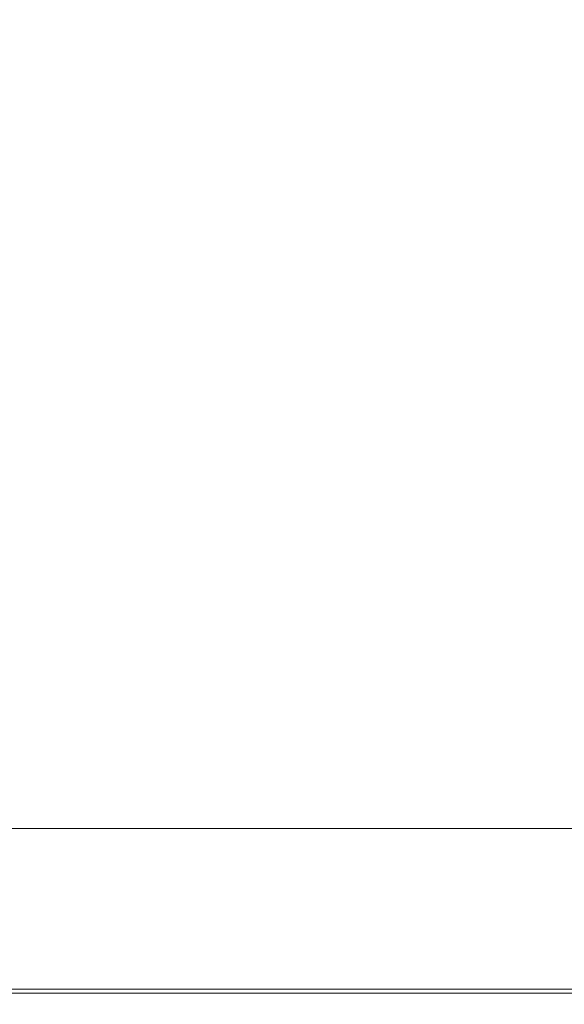
# Model space of a CAD drawing. Extents: x 0 to 1500, y -695 to 0.
# Drawn here: x 1426 to 1463, y -695 to -628 of the extents above; entities that cross this region are included whole.
import ezdxf

# ---------------------------------------------------------------- set-up
doc = ezdxf.new("R2010")
doc.units = 0
doc.header["$LTSCALE"] = 500
doc.header["$MEASUREMENT"] = 0
doc.layers.add('MODERN_CERAMIKA', color=7, linetype='Continuous')

msp = doc.modelspace()

# ---------------------------------------------------------------- linework, layer by layer
at = {"layer": 'MODERN_CERAMIKA', "lineweight": 0}
for points, invisible_edges in [([(1427.054, -627.574, 387.731), (1413.359, -627.574, 387.728), (1413.294, -631.381, 387.746), (1427.001, -631.381, 387.746)], 15), ([(1443.036, -627.574, 387.735), (1427.054, -627.574, 387.731), (1427.001, -631.381, 387.746), (1442.998, -631.381, 387.746)], 15), ([(1443.036, -627.574, 387.735), (1442.998, -631.381, 387.746), (1459.181, -631.381, 387.746), (1459.205, -627.574, 387.739)], 15), ([(1459.205, -627.574, 387.739), (1459.181, -631.381, 387.746), (1473.446, -631.381, 387.746), (1473.457, -627.574, 387.742)], 15), ([(1427.001, -631.381, 387.746), (1413.294, -631.381, 387.746), (1413.294, -637.961, 387.746), (1427.001, -637.961, 387.746)], 15), ([(1442.998, -631.381, 387.746), (1427.001, -631.381, 387.746), (1427.001, -637.961, 387.746), (1442.998, -637.961, 387.746)], 15), ([(1442.998, -631.381, 387.746), (1442.998, -637.961, 387.746), (1459.181, -637.961, 387.746), (1459.181, -631.381, 387.746)], 15), ([(1459.181, -631.381, 387.746), (1459.181, -637.961, 387.746), (1473.446, -637.961, 387.746), (1473.446, -631.381, 387.746)], 15), ([(1427.001, -648.197, 387.746), (1427.001, -637.961, 387.746), (1413.294, -637.961, 387.746), (1413.294, -648.197, 387.746)], 15), ([(1442.998, -648.197, 387.746), (1442.998, -637.961, 387.746), (1427.001, -637.961, 387.746), (1427.001, -648.197, 387.746)], 15), ([(1442.998, -648.197, 387.746), (1459.181, -648.197, 387.746), (1459.181, -637.961, 387.746), (1442.998, -637.961, 387.746)], 15), ([(1459.181, -648.197, 387.746), (1473.446, -648.197, 387.746), (1473.446, -637.961, 387.746), (1459.181, -637.961, 387.746)], 15), ([(1427.001, -660.242, 387.746), (1427.001, -648.197, 387.746), (1413.294, -648.197, 387.746), (1413.294, -660.242, 387.746)], 15), ([(1442.998, -660.242, 387.746), (1442.998, -648.197, 387.746), (1427.001, -648.197, 387.746), (1427.001, -660.242, 387.746)], 15), ([(1442.998, -660.242, 387.746), (1459.181, -660.242, 387.746), (1459.181, -648.197, 387.746), (1442.998, -648.197, 387.746)], 15), ([(1459.181, -660.242, 387.746), (1473.446, -660.242, 387.746), (1473.446, -648.197, 387.746), (1459.181, -648.197, 387.746)], 15), ([(1427.001, -660.242, 387.746), (1413.294, -660.242, 387.746), (1413.294, -672.253, 387.746), (1427.001, -672.253, 387.746)], 15), ([(1442.998, -660.242, 387.746), (1427.001, -660.242, 387.746), (1427.001, -672.253, 387.746), (1442.998, -672.253, 387.746)], 15), ([(1442.998, -660.242, 387.746), (1442.998, -672.253, 387.746), (1459.181, -672.253, 387.746), (1459.181, -660.242, 387.746)], 15), ([(1459.181, -660.242, 387.746), (1459.181, -672.253, 387.746), (1473.446, -672.253, 387.746), (1473.446, -660.242, 387.746)], 15), ([(1427.001, -672.253, 387.746), (1413.294, -672.253, 387.746), (1413.294, -682.387, 387.746), (1427.001, -682.387, 387.746)], 15), ([(1442.998, -672.253, 387.746), (1427.001, -672.253, 387.746), (1427.001, -682.387, 387.746), (1442.998, -682.387, 387.746)], 15), ([(1442.998, -672.253, 387.746), (1442.998, -682.387, 387.746), (1459.181, -682.387, 387.746), (1459.181, -672.253, 387.746)], 15), ([(1459.181, -672.253, 387.746), (1459.181, -682.387, 387.746), (1473.446, -682.387, 387.746), (1473.446, -672.253, 387.746)], 15), ([(1427.001, -688.798, 387.746), (1427.001, -682.387, 387.746), (1413.294, -682.387, 387.746), (1413.294, -688.798, 387.746)], 15), ([(1442.998, -688.798, 387.746), (1442.998, -682.387, 387.746), (1427.001, -682.387, 387.746), (1427.001, -688.798, 387.746)], 15), ([(1442.998, -688.798, 387.746), (1459.181, -688.798, 387.746), (1459.181, -682.387, 387.746), (1442.998, -682.387, 387.746)], 15), ([(1459.181, -688.798, 387.746), (1473.446, -688.798, 387.746), (1473.446, -682.387, 387.746), (1459.181, -682.387, 387.746)], 15), ([(1434.276, -685.997, 353.113), (1415.436, -685.997, 353.113), (1411.58, -682.994, 353.113), (1431.368, -682.994, 353.113)], 11), ([(1434.276, -685.997, 353.113), (1431.368, -682.994, 353.113), (1450.545, -682.994, 353.113), (1452.704, -685.997, 353.113)], 13), ([(1452.704, -685.997, 353.113), (1450.545, -682.994, 353.113), (1465.896, -682.994, 353.113), (1467.784, -685.997, 353.113)], 13), ([(1437.001, -688.81, 353.144), (1419.05, -688.81, 353.144), (1415.436, -685.997, 353.113), (1434.276, -685.997, 353.113)], 15), ([(1437.001, -688.81, 353.144), (1434.276, -685.997, 353.113), (1452.704, -685.997, 353.113), (1454.728, -688.81, 353.144)], 15), ([(1454.728, -688.81, 353.144), (1452.704, -685.997, 353.113), (1467.784, -685.997, 353.113), (1469.553, -688.81, 353.144)], 15), ([(1427.001, -692.365, 387.655), (1427.001, -688.798, 387.746), (1413.294, -688.798, 387.746), (1413.294, -692.365, 387.655)], 15), ([(1437.001, -688.81, 353.144), (1439.364, -691.25, 353.238), (1422.182, -691.25, 353.238), (1419.05, -688.81, 353.144)], 15), ([(1442.998, -692.365, 387.655), (1442.998, -688.798, 387.746), (1427.001, -688.798, 387.746), (1427.001, -692.365, 387.655)], 15), ([(1437.001, -688.81, 353.144), (1454.728, -688.81, 353.144), (1456.483, -691.25, 353.238), (1439.364, -691.25, 353.238)], 15), ([(1442.998, -692.365, 387.655), (1459.181, -692.365, 387.655), (1459.181, -688.798, 387.746), (1442.998, -688.798, 387.746)], 15), ([(1454.728, -688.81, 353.144), (1469.553, -688.81, 353.144), (1471.087, -691.25, 353.238), (1456.483, -691.25, 353.238)], 15), ([(1459.181, -692.365, 387.655), (1473.446, -692.365, 387.655), (1473.446, -688.798, 387.746), (1459.181, -688.798, 387.746)], 15), ([(1439.364, -691.25, 353.238), (1441.181, -693.125, 353.425), (1424.592, -693.125, 353.425), (1422.182, -691.25, 353.238)], 15), ([(1439.364, -691.25, 353.238), (1456.483, -691.25, 353.238), (1457.832, -693.125, 353.425), (1441.181, -693.125, 353.425)], 15), ([(1456.483, -691.25, 353.238), (1471.087, -691.25, 353.238), (1472.266, -693.125, 353.425), (1457.832, -693.125, 353.425)], 15), ([(1427.001, -692.365, 387.655), (1413.294, -692.365, 387.655), (1413.294, -693.967, 387.384), (1427.001, -693.967, 387.384)], 11), ([(1442.998, -692.365, 387.655), (1427.001, -692.365, 387.655), (1427.001, -693.967, 387.384), (1442.998, -693.967, 387.384)], 11), ([(1442.998, -692.365, 387.655), (1442.998, -693.967, 387.384), (1459.181, -693.967, 387.384), (1459.181, -692.365, 387.655)], 13), ([(1459.181, -692.365, 387.655), (1459.181, -693.967, 387.384), (1473.446, -693.967, 387.384), (1473.446, -692.365, 387.655)], 13), ([(1426.037, -694.251, 353.738), (1412.113, -694.251, 353.738), (1410.341, -693.125, 353.425), (1424.592, -693.125, 353.425)], 15), ([(1442.272, -694.251, 353.738), (1426.037, -694.251, 353.738), (1424.592, -693.125, 353.425), (1441.181, -693.125, 353.425)], 15), ([(1442.272, -694.251, 353.738), (1441.181, -693.125, 353.425), (1457.832, -693.125, 353.425), (1458.642, -694.251, 353.738)], 15), ([(1458.642, -694.251, 353.738), (1457.832, -693.125, 353.425), (1472.266, -693.125, 353.425), (1472.974, -694.251, 353.738)], 15), ([(1427.001, -693.967, 387.384), (1413.294, -693.967, 387.384), (1413.294, -694.485, 386.84), (1427.001, -694.485, 386.84)], 15), ([(1442.998, -693.967, 387.384), (1427.001, -693.967, 387.384), (1427.001, -694.485, 386.84), (1442.998, -694.485, 386.84)], 15), ([(1442.998, -693.967, 387.384), (1442.998, -694.485, 386.84), (1459.181, -694.485, 386.84), (1459.181, -693.967, 387.384)], 15), ([(1459.181, -693.967, 387.384), (1459.181, -694.485, 386.84), (1473.446, -694.485, 386.84), (1473.446, -693.967, 387.384)], 15), ([(1426.76, -694.814, 354.531), (1412.999, -694.814, 354.531), (1412.113, -694.251, 353.738), (1426.037, -694.251, 353.738)], 11), ([(1412.113, -694.251, 353.738), (1426.037, -694.251, 353.738), (1426.037, -694.251, -147.254), (1412.113, -694.251, -147.254)], 11), ([(1427.001, -694.795, 385.936), (1427.001, -694.485, 386.84), (1413.294, -694.485, 386.84), (1413.294, -694.795, 385.936)], 15), ([(1442.817, -694.814, 354.531), (1426.76, -694.814, 354.531), (1426.037, -694.251, 353.738), (1442.272, -694.251, 353.738)], 11), ([(1426.037, -694.251, 353.738), (1442.272, -694.251, 353.738), (1442.272, -694.251, -147.254), (1426.037, -694.251, -147.254)], 11), ([(1442.998, -694.795, 385.936), (1442.998, -694.485, 386.84), (1427.001, -694.485, 386.84), (1427.001, -694.795, 385.936)], 15), ([(1442.817, -694.814, 354.531), (1442.272, -694.251, 353.738), (1458.642, -694.251, 353.738), (1459.046, -694.814, 354.531)], 13), ([(1442.272, -694.251, 353.738), (1458.642, -694.251, 353.738), (1458.642, -694.251, -147.254), (1442.272, -694.251, -147.254)], 11), ([(1442.998, -694.795, 385.936), (1459.181, -694.795, 385.936), (1459.181, -694.485, 386.84), (1442.998, -694.485, 386.84)], 15), ([(1459.046, -694.814, 354.531), (1458.642, -694.251, 353.738), (1472.974, -694.251, 353.738), (1473.328, -694.814, 354.531)], 13), ([(1458.642, -694.251, 353.738), (1472.974, -694.251, 353.738), (1472.974, -694.251, -147.254), (1458.642, -694.251, -147.254)], 11), ([(1459.181, -694.795, 385.936), (1473.446, -694.795, 385.936), (1473.446, -694.485, 386.84), (1459.181, -694.485, 386.84)], 15), ([(1426.76, -694.814, 354.531), (1427.001, -695.002, 356.165), (1413.294, -695.002, 356.165), (1412.999, -694.814, 354.531)], 15), ([(1427.001, -694.95, 384.431), (1427.001, -694.795, 385.936), (1413.294, -694.795, 385.936), (1413.294, -694.95, 384.431)], 15), ([(1427.001, -694.95, 384.431), (1413.294, -694.95, 384.431), (1413.294, -695.002, 382.087), (1427.001, -695.002, 382.087)], 15), ([(1427.001, -695.002, 356.165), (1427.001, -695.002, 358.993), (1413.294, -695.002, 358.993), (1413.294, -695.002, 356.165)], 15), ([(1427.001, -695.002, 368.592), (1427.001, -695.002, 373.929), (1413.294, -695.002, 373.929), (1413.294, -695.002, 368.592)], 15), ([(1427.001, -695.002, 373.929), (1427.001, -695.002, 378.665), (1413.294, -695.002, 378.665), (1413.294, -695.002, 373.929)], 15), ([(1427.001, -695.002, 368.592), (1413.294, -695.002, 368.592), (1413.294, -695.002, 363.375), (1427.001, -695.002, 363.375)], 15), ([(1427.001, -695.002, 363.375), (1413.294, -695.002, 363.375), (1413.294, -695.002, 358.993), (1427.001, -695.002, 358.993)], 15), ([(1427.001, -695.002, 382.087), (1413.294, -695.002, 382.087), (1413.294, -695.002, 378.665), (1427.001, -695.002, 378.665)], 15), ([(1442.817, -694.814, 354.531), (1442.998, -695.002, 356.165), (1427.001, -695.002, 356.165), (1426.76, -694.814, 354.531)], 15), ([(1442.998, -694.95, 384.431), (1442.998, -694.795, 385.936), (1427.001, -694.795, 385.936), (1427.001, -694.95, 384.431)], 15), ([(1442.998, -694.95, 384.431), (1427.001, -694.95, 384.431), (1427.001, -695.002, 382.087), (1442.998, -695.002, 382.087)], 15), ([(1442.998, -695.002, 356.165), (1442.998, -695.002, 358.993), (1427.001, -695.002, 358.993), (1427.001, -695.002, 356.165)], 15), ([(1442.998, -695.002, 368.592), (1442.998, -695.002, 373.929), (1427.001, -695.002, 373.929), (1427.001, -695.002, 368.592)], 15), ([(1442.998, -695.002, 373.929), (1442.998, -695.002, 378.665), (1427.001, -695.002, 378.665), (1427.001, -695.002, 373.929)], 15), ([(1442.998, -695.002, 368.592), (1427.001, -695.002, 368.592), (1427.001, -695.002, 363.375), (1442.998, -695.002, 363.375)], 15), ([(1442.998, -695.002, 363.375), (1427.001, -695.002, 363.375), (1427.001, -695.002, 358.993), (1442.998, -695.002, 358.993)], 15), ([(1442.998, -695.002, 382.087), (1427.001, -695.002, 382.087), (1427.001, -695.002, 378.665), (1442.998, -695.002, 378.665)], 15), ([(1442.817, -694.814, 354.531), (1459.046, -694.814, 354.531), (1459.181, -695.002, 356.165), (1442.998, -695.002, 356.165)], 15), ([(1442.998, -694.95, 384.431), (1459.181, -694.95, 384.431), (1459.181, -694.795, 385.936), (1442.998, -694.795, 385.936)], 15), ([(1442.998, -694.95, 384.431), (1442.998, -695.002, 382.087), (1459.181, -695.002, 382.087), (1459.181, -694.95, 384.431)], 15), ([(1442.998, -695.002, 356.165), (1459.181, -695.002, 356.165), (1459.181, -695.002, 358.993), (1442.998, -695.002, 358.993)], 15), ([(1442.998, -695.002, 368.592), (1459.181, -695.002, 368.592), (1459.181, -695.002, 373.929), (1442.998, -695.002, 373.929)], 15), ([(1442.998, -695.002, 373.929), (1459.181, -695.002, 373.929), (1459.181, -695.002, 378.665), (1442.998, -695.002, 378.665)], 15), ([(1442.998, -695.002, 368.592), (1442.998, -695.002, 363.375), (1459.181, -695.002, 363.375), (1459.181, -695.002, 368.592)], 15), ([(1442.998, -695.002, 363.375), (1442.998, -695.002, 358.993), (1459.181, -695.002, 358.993), (1459.181, -695.002, 363.375)], 15), ([(1442.998, -695.002, 382.087), (1442.998, -695.002, 378.665), (1459.181, -695.002, 378.665), (1459.181, -695.002, 382.087)], 15), ([(1459.046, -694.814, 354.531), (1473.328, -694.814, 354.531), (1473.446, -695.002, 356.165), (1459.181, -695.002, 356.165)], 15), ([(1459.181, -694.95, 384.431), (1473.446, -694.95, 384.431), (1473.446, -694.795, 385.936), (1459.181, -694.795, 385.936)], 15), ([(1459.181, -694.95, 384.431), (1459.181, -695.002, 382.087), (1473.446, -695.002, 382.087), (1473.446, -694.95, 384.431)], 15), ([(1459.181, -695.002, 356.165), (1473.446, -695.002, 356.165), (1473.446, -695.002, 358.993), (1459.181, -695.002, 358.993)], 15), ([(1459.181, -695.002, 368.592), (1473.446, -695.002, 368.592), (1473.446, -695.002, 373.929), (1459.181, -695.002, 373.929)], 15), ([(1459.181, -695.002, 373.929), (1473.446, -695.002, 373.929), (1473.446, -695.002, 378.665), (1459.181, -695.002, 378.665)], 15), ([(1459.181, -695.002, 368.592), (1459.181, -695.002, 363.375), (1473.446, -695.002, 363.375), (1473.446, -695.002, 368.592)], 15), ([(1459.181, -695.002, 363.375), (1459.181, -695.002, 358.993), (1473.446, -695.002, 358.993), (1473.446, -695.002, 363.375)], 15), ([(1459.181, -695.002, 382.087), (1459.181, -695.002, 378.665), (1473.446, -695.002, 378.665), (1473.446, -695.002, 382.087)], 15)]:
    msp.add_3dface(points, dxfattribs=dict(at, invisible_edges=invisible_edges))

doc.saveas('drawing.dxf')
